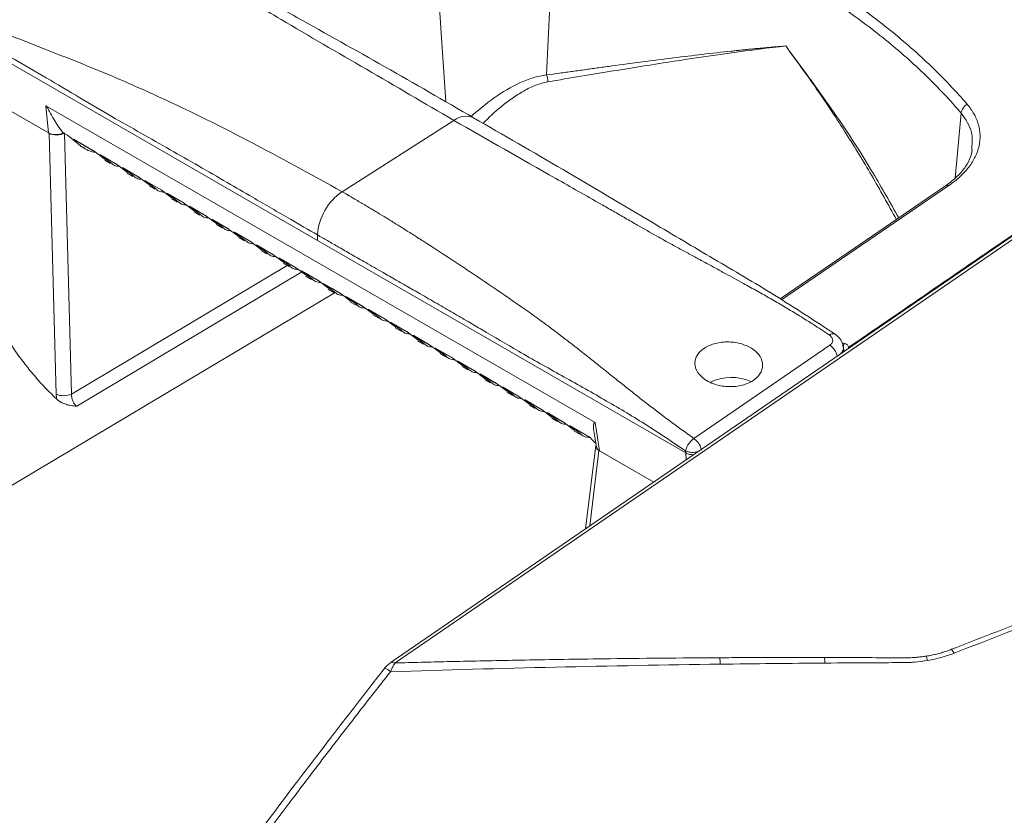
# Model space of a CAD drawing. Units: inches. Extents: x 0 to 128, y 0 to 80.
# Drawn here: x 104 to 109, y 42 to 46 of the extents above; entities that cross this region are included whole.
import ezdxf

# ---------------------------------------------------------------- set-up
doc = ezdxf.new("R2010")
doc.units = ezdxf.units.IN
doc.header["$MEASUREMENT"] = 0

msp = doc.modelspace()

# ---------------------------------------------------------------- linework, layer by layer
at = {"lineweight": 5}
for p, q in [((107.023, 46.771), (106.9748, 45.7219)), ((106.3582, 46.6891), (106.4355, 45.5778)), ((103.7737, 45.975), (105.7468, 44.836)), ((104.3107, 45.4096), (103.7825, 45.7145)), ((104.3076, 45.4114), (103.8338, 45.6849)), ((107.234, 43.8594), (104.293, 45.5572)), ((104.293, 45.5572), (104.3076, 45.4114)), ((109.1631, 45.1698), (109.1954, 45.5169)), ((105.8794, 45.0967), (106.4779, 45.4785)), ((104.3482, 44.0114), (104.3107, 45.4096)), ((104.3862, 45.4113), (104.4081, 45.3986)), ((104.4298, 44.0122), (104.3924, 45.4077)), ((104.4081, 45.3986), (104.4577, 45.3601)), ((104.4405, 45.3773), (104.5515, 45.3132)), ((104.4418, 45.3764), (104.5541, 45.3115)), ((104.4771, 45.3413), (104.5035, 45.3261)), ((104.5515, 45.3132), (104.6105, 45.2692)), ((109.2521, 45.3322), (109.2523, 45.3176)), ((104.5832, 45.2949), (104.6712, 45.2441)), ((104.641, 45.2516), (104.5832, 45.2949)), ((104.5846, 45.2939), (104.6737, 45.2425)), ((104.6082, 45.2656), (104.6387, 45.248)), ((104.6712, 45.2441), (104.7302, 45.2001)), ((104.7029, 45.2258), (104.7909, 45.175)), ((104.7607, 45.1825), (104.7029, 45.2258)), ((104.7043, 45.2248), (104.7934, 45.1734)), ((104.7279, 45.1965), (104.7584, 45.1789)), ((104.7909, 45.175), (104.8499, 45.131)), ((104.8226, 45.1567), (104.9106, 45.1059)), ((104.8804, 45.1134), (104.8226, 45.1567)), ((104.824, 45.1557), (104.9131, 45.1043)), ((104.8476, 45.1274), (104.8781, 45.1098)), ((104.9106, 45.1059), (104.9696, 45.0619)), ((108.2325, 44.5181), (109.1296, 45.1301)), ((104.9423, 45.0876), (105.0303, 45.0367)), ((105.0001, 45.0443), (104.9423, 45.0876)), ((104.9437, 45.0866), (105.0328, 45.0352)), ((104.9674, 45.0583), (104.9979, 45.0407)), ((105.0303, 45.0367), (105.0893, 44.9928)), ((105.062, 45.0185), (105.15, 44.9676)), ((105.1198, 44.9752), (105.062, 45.0185)), ((105.0635, 45.0175), (105.1525, 44.9661)), ((105.0871, 44.9892), (105.1176, 44.9716)), ((109.7342, 45.0227), (106.1632, 42.5716)), ((105.15, 44.9676), (105.209, 44.9237)), ((105.1817, 44.9494), (105.2697, 44.8985)), ((105.2395, 44.9061), (105.1817, 44.9494)), ((105.1832, 44.9484), (105.2722, 44.897)), ((105.2068, 44.9201), (105.2373, 44.9025)), ((105.2697, 44.8985), (105.3287, 44.8546)), ((105.3014, 44.8802), (105.3894, 44.8294)), ((105.3592, 44.837), (105.3014, 44.8802)), ((105.3029, 44.8793), (105.3919, 44.8278)), ((105.3265, 44.851), (105.357, 44.8334)), ((105.3894, 44.8294), (105.4484, 44.7855)), ((105.7475, 44.865), (105.7468, 44.836)), ((105.7468, 44.836), (107.7198, 43.6969)), ((105.4211, 44.8111), (105.5092, 44.7603)), ((105.4789, 44.7678), (105.4211, 44.8111)), ((105.4226, 44.8102), (105.5116, 44.7587)), ((105.4462, 44.7819), (105.4767, 44.7643)), ((105.5092, 44.7603), (105.5681, 44.7164)), ((105.5408, 44.742), (105.6289, 44.6912)), ((105.5986, 44.6987), (105.5408, 44.742)), ((105.5423, 44.7411), (105.6314, 44.6896)), ((104.4298, 44.0122), (105.5851, 44.7017)), ((104.4581, 43.9471), (105.6675, 44.6689)), ((105.5659, 44.7128), (105.5964, 44.6952)), ((105.6289, 44.6912), (105.6879, 44.6472)), ((105.6605, 44.6729), (105.7486, 44.6221)), ((105.7184, 44.6296), (105.6605, 44.6729)), ((105.662, 44.672), (105.7511, 44.6205)), ((105.6856, 44.6437), (105.7161, 44.6261)), ((105.7486, 44.6221), (105.8076, 44.5781)), ((105.7803, 44.6038), (105.8243, 44.5784)), ((105.8381, 44.5605), (105.7803, 44.6038)), ((105.782, 44.6027), (105.8262, 44.5771)), ((105.8053, 44.5746), (105.8358, 44.557)), ((105.8243, 44.5784), (105.8683, 44.553)), ((105.8262, 44.5771), (105.8705, 44.5516)), ((105.843, 44.5568), (101.5247, 41.9814)), ((105.8683, 44.553), (105.9273, 44.509)), ((105.9, 44.5347), (105.988, 44.4839)), ((105.9578, 44.4914), (105.9, 44.5347)), ((105.9014, 44.5337), (105.9905, 44.4823)), ((105.925, 44.5055), (105.9555, 44.4879)), ((105.988, 44.4839), (106.047, 44.4399)), ((106.0197, 44.4656), (106.1077, 44.4148)), ((106.0775, 44.4223), (106.0197, 44.4656)), ((106.0211, 44.4646), (106.1102, 44.4132)), ((106.0447, 44.4364), (106.0752, 44.4187)), ((106.1077, 44.4148), (106.1667, 44.3708)), ((106.1394, 44.3965), (106.2274, 44.3457)), ((106.1972, 44.3532), (106.1394, 44.3965)), ((106.1408, 44.3955), (106.2299, 44.3441)), ((106.1644, 44.3672), (106.1949, 44.3496)), ((106.2274, 44.3457), (106.2864, 44.3017)), ((106.2591, 44.3274), (106.3471, 44.2766)), ((106.3169, 44.2841), (106.2591, 44.3274)), ((106.2605, 44.3264), (106.3496, 44.275)), ((106.2841, 44.2981), (106.3146, 44.2805)), ((106.3471, 44.2766), (106.4061, 44.2326)), ((106.3788, 44.2583), (106.4668, 44.2075)), ((106.4366, 44.215), (106.3788, 44.2583)), ((106.3802, 44.2573), (106.4693, 44.2059)), ((108.4916, 44.2741), (107.7633, 43.7739)), ((108.5666, 44.2847), (108.5579, 44.2867)), ((108.5649, 44.2603), (108.5613, 44.2777)), ((108.5643, 44.2631), (108.5666, 44.2847)), ((108.5646, 44.238), (108.5657, 44.2486)), ((108.5909, 44.2615), (108.5878, 44.2539)), ((106.4038, 44.229), (106.4343, 44.2114)), ((106.4668, 44.2075), (106.5258, 44.1635)), ((106.4985, 44.1892), (106.5865, 44.1384)), ((106.5563, 44.1459), (106.4985, 44.1892)), ((106.4999, 44.1882), (106.589, 44.1368)), ((106.5235, 44.1599), (106.554, 44.1423)), ((106.5865, 44.1384), (106.6455, 44.0944)), ((106.6182, 44.1201), (106.7062, 44.0693)), ((106.676, 44.0768), (106.6182, 44.1201)), ((106.6196, 44.1191), (106.7087, 44.0677)), ((106.6433, 44.0908), (106.6738, 44.0732)), ((106.7062, 44.0693), (106.7652, 44.0253)), ((106.7379, 44.051), (106.8259, 44.0002)), ((106.7957, 44.0077), (106.7379, 44.051)), ((106.7393, 44.05), (106.8284, 43.9986)), ((106.763, 44.0217), (106.7935, 44.0041)), ((106.8259, 44.0002), (106.8849, 43.9562)), ((106.8576, 43.9819), (106.9456, 43.9311)), ((106.9154, 43.9386), (106.8576, 43.9819)), ((106.8591, 43.9809), (106.9481, 43.9295)), ((106.8827, 43.9526), (106.9132, 43.935)), ((106.9456, 43.9311), (107.0046, 43.8871)), ((106.9773, 43.9128), (107.0653, 43.862)), ((107.0351, 43.8695), (106.9773, 43.9128)), ((106.9788, 43.9118), (107.0678, 43.8604)), ((107.0024, 43.8835), (107.0329, 43.8659)), ((107.0653, 43.862), (107.1243, 43.818)), ((107.097, 43.8437), (107.2081, 43.7796)), ((107.1548, 43.8004), (107.097, 43.8437)), ((107.0983, 43.8428), (107.2107, 43.7779)), ((107.2583, 43.708), (107.234, 43.8594)), ((107.1221, 43.8144), (107.1526, 43.7968)), ((107.2274, 43.8157), (107.2413, 43.7293)), ((107.2381, 43.7372), (107.1838, 43.2904)), ((107.2322, 43.7683), (107.2354, 43.7665)), ((107.2551, 43.7098), (107.2061, 43.3057)), ((107.5483, 43.5406), (107.2551, 43.7098)), ((107.5483, 43.5406), (107.2583, 43.708)), ((107.7198, 43.6969), (107.7193, 43.7073)), ((107.7198, 43.6969), (107.7216, 43.6595)), ((106.1407, 42.5745), (106.1418, 42.5751))]:
    msp.add_line(p, q, dxfattribs=at)
at = {"lineweight": 5, "flags": 128}
for points in [[(109.1108, 45.1274), (108.6233, 44.7949), (108.2247, 44.523)], [(109.7129, 45.026), (107.9552, 43.8199), (106.1418, 42.5751)], [(105.8243, 44.5784), (105.8261, 44.5772), (105.8262, 44.5771)], [(108.6101, 44.2747), (108.6005, 44.2681), (108.5909, 44.2615)]]:
    msp.add_lwpolyline(points, dxfattribs=at)
at = {"lineweight": 5}
for centre, radius, start, end in [((106.8764, 45.6854), 0.1049, 0.1857, 20.3729), ((109.2656, 45.5057), 0.0712, 122.9268, 170.9053), ((106.5425, 45.398), 0.1031, 66.4126, 128.7603), ((106.0531, 44.8445), 0.3062, 124.5551, 176.1581), ((109.1233, 45.1073), 0.0236, 74.6969, 122.0024), ((108.5081, 44.3078), 0.0282, 64.8534, 132.4183), ((108.4377, 44.1945), 0.0962, 12.4526, 55.8592), ((107.966, 43.8376), 0.2636, 67.0397, 115.6426), ((104.388, 44.1081), 0.1046, 247.6088, 293.5245), ((109.0449, 42.56), 0.13, 29.5451, 40.6655), ((106.1495, 42.555), 0.0216, 50.4571, 110.9339), ((107.4194, 42.5501), 0.4852, 1.7786, 5.8801), ((108.0184, 42.5566), 0.447, 1.8664, 5.6937), ((108.8417, 42.539), 0.1795, 14.9091, 22.6724), ((106.0982, 42.4875), 0.0546, 42.7507, 81.8878)]:
    msp.add_arc(centre, radius, start, end, dxfattribs=at)
for centre, major_axis, ratio, start_param, end_param in [((104.3493, 45.4382), (0.059, 0.0029), 0.608445, 3.897262, 5.356312), ((104.3523, 45.4366), (0.059, 0.0029), 0.612089, 3.901327, 5.428225), ((107.2975, 43.7364), (0.0595, 0.0028), 0.601261, 2.899416, 3.89353), ((107.3003, 43.7347), (0.0592, 0.0029), 0.604762, 3.208146, 3.894629)]:
    msp.add_ellipse(centre, major_axis=major_axis, ratio=ratio, start_param=start_param, end_param=end_param, dxfattribs=at)
for points, knots in [([(114.0739, 44.6172), (114.0688, 44.6336), (114.0585, 44.6667), (114.0426, 44.7163), (114.0262, 44.7663), (114.0092, 44.8167), (113.9916, 44.8673), (113.9734, 44.9183), (113.9545, 44.9696), (113.9351, 45.0212), (113.9151, 45.0732), (113.8944, 45.1254), (113.873, 45.178), (113.851, 45.2308), (113.8283, 45.2839), (113.8049, 45.3373), (113.7807, 45.391), (113.7559, 45.4449), (113.7303, 45.4991), (113.704, 45.5535), (113.6769, 45.6082), (113.649, 45.6632), (113.6204, 45.7183), (113.5909, 45.7737), (113.5606, 45.8294), (113.4926, 45.9512), (113.3759, 46.1472), (113.1937, 46.422), (112.9737, 46.7173), (112.7002, 47.0418), (112.3675, 47.3849), (111.9708, 47.7352), (111.5232, 48.071), (111.1492, 48.3069), (110.8794, 48.4582), (110.7333, 48.536), (110.5867, 48.6101), (110.4396, 48.6806), (110.2921, 48.7476), (110.1442, 48.8113), (109.996, 48.8717), (109.8475, 48.9289), (109.699, 48.9831), (109.5504, 49.0342), (109.4017, 49.0824), (109.2531, 49.1278), (109.1046, 49.1704), (108.9563, 49.2103), (108.8083, 49.2476), (108.6611, 49.2823), (108.5149, 49.3144), (108.3698, 49.344), (108.226, 49.3713), (108.0834, 49.3962), (107.942, 49.419), (107.802, 49.4397), (107.6634, 49.4583), (107.526, 49.4751), (107.3901, 49.4901), (107.2556, 49.5033), (107.1226, 49.5148), (106.991, 49.5248), (106.861, 49.5333), (106.7325, 49.5403), (106.6055, 49.546), (106.4801, 49.5504), (106.3564, 49.5535), (106.2342, 49.5555), (106.1137, 49.5564), (105.9949, 49.5562), (105.8777, 49.555), (105.7623, 49.5529), (105.6486, 49.55), (105.5733, 49.5473), (105.536, 49.546)], [0, 0, 0, 0, 0.00539, 0.01083, 0.016321, 0.021862, 0.027455, 0.033098, 0.038792, 0.044538, 0.050335, 0.056184, 0.062085, 0.068039, 0.074044, 0.080103, 0.086214, 0.092379, 0.098598, 0.10487, 0.111197, 0.117578, 0.124015, 0.13051, 0.137061, 0.143667, 0.173751, 0.2076, 0.24518, 0.286528, 0.33668, 0.389119, 0.444044, 0.500859, 0.516721, 0.532388, 0.547865, 0.563158, 0.578273, 0.593215, 0.607989, 0.6226, 0.637051, 0.651347, 0.665492, 0.679488, 0.693339, 0.707051, 0.720606, 0.733985, 0.747169, 0.760143, 0.772916, 0.785494, 0.797881, 0.81008, 0.822095, 0.833928, 0.845581, 0.857058, 0.868359, 0.879488, 0.890445, 0.901232, 0.911852, 0.922303, 0.932589, 0.94271, 0.952666, 0.962458, 0.972088, 0.981554, 0.990858, 1, 1, 1, 1]), ([(114.1401, 44.5877), (114.1182, 44.6571), (114.0769, 44.7876), (114.0114, 44.969), (113.9504, 45.1251), (113.8953, 45.2564), (113.8479, 45.3634), (113.809, 45.4475), (113.7759, 45.5166), (113.732, 45.606), (113.6692, 45.7282), (113.5837, 45.8843), (113.4634, 46.0893), (113.3049, 46.3357), (113.0982, 46.6221), (112.9151, 46.8481), (112.7713, 47.0118), (112.683, 47.108), (112.604, 47.191), (112.5254, 47.2709), (112.4376, 47.3571), (112.3345, 47.4545), (112.2204, 47.5575), (112.1007, 47.6606), (111.951, 47.7836), (111.7693, 47.9238), (111.5488, 48.081), (111.3174, 48.2329), (111.0638, 48.3859), (110.7981, 48.5317), (110.5067, 48.6766), (110.1967, 48.8153), (109.858, 48.9494), (109.5082, 49.0708), (109.1528, 49.1779), (108.8283, 49.2619), (108.5364, 49.3274), (108.2769, 49.3787), (108.0112, 49.4242), (107.7389, 49.4638), (107.5196, 49.4902), (107.3602, 49.5067), (107.2652, 49.5158), (107.1794, 49.5233), (107.1019, 49.5295), (107.0205, 49.5356), (106.9197, 49.5424), (106.7849, 49.5503), (106.6126, 49.5582), (106.4022, 49.5648), (106.1529, 49.5683), (105.8639, 49.5671), (105.6568, 49.5605), (105.5468, 49.557)], [0, 0, 0, 0, 0.022613, 0.042572, 0.059893, 0.074589, 0.086665, 0.096121, 0.103236, 0.110334, 0.126855, 0.14559, 0.165107, 0.199802, 0.235157, 0.272438, 0.287563, 0.3006, 0.311553, 0.321814, 0.334085, 0.348166, 0.363928, 0.37954, 0.394726, 0.420791, 0.446526, 0.4732, 0.500385, 0.531031, 0.558891, 0.591531, 0.62523, 0.658794, 0.691939, 0.724777, 0.7477, 0.770565, 0.79376, 0.817494, 0.841252, 0.850108, 0.858161, 0.865411, 0.871859, 0.877765, 0.885963, 0.897226, 0.911563, 0.928983, 0.949506, 0.973164, 1, 1, 1, 1]), ([(104.6433, 46.5646), (104.9508, 46.7494), (105.2583, 46.9341), (105.6427, 47.1651), (105.7196, 47.2112), (105.8061, 47.2632), (105.8157, 47.269), (105.8352, 47.2803), (105.8451, 47.2859), (105.8751, 47.3025), (105.8956, 47.3133), (105.9584, 47.3449), (106.0022, 47.3648), (106.0707, 47.393), (106.0941, 47.402), (106.1417, 47.4196), (106.1661, 47.4281), (106.2396, 47.4523), (106.2894, 47.4669), (106.3907, 47.4928), (106.4422, 47.5041), (106.5207, 47.5188), (106.5471, 47.5233), (106.6003, 47.5314), (106.6271, 47.5351), (106.7606, 47.551), (106.8666, 47.5566), (106.9983, 47.5547), (107.0246, 47.5539), (107.0771, 47.5513), (107.1032, 47.5495), (107.1806, 47.5428), (107.2309, 47.5366), (107.3047, 47.5246), (107.3289, 47.5202), (107.3769, 47.5105), (107.4005, 47.5051), (107.4713, 47.4888), (107.5183, 47.4774), (107.6116, 47.4536), (107.658, 47.4412), (107.7499, 47.4153), (107.7954, 47.4019), (108.021, 47.3323), (108.1949, 47.2688), (108.4459, 47.1613), (108.5277, 47.1236), (108.6871, 47.0444), (108.7647, 47.003), (108.9159, 46.9165), (108.9895, 46.8714), (109.1325, 46.7775), (109.2016, 46.7289), (109.4016, 46.5784), (109.5254, 46.4718), (109.668, 46.3308), (109.6959, 46.3022), (109.7506, 46.2442), (109.7773, 46.2149), (109.8294, 46.1555), (109.8547, 46.1255), (109.8917, 46.0801), (109.9039, 46.0649), (109.9279, 46.0343), (109.9394, 46.0188), (109.9715, 45.9716), (109.9901, 45.9393), (110.0138, 45.8893), (110.021, 45.8724), (110.0338, 45.8386), (110.0395, 45.8216), (110.0638, 45.7365), (110.0715, 45.6673), (110.0657, 45.5798), (110.0638, 45.5623), (110.0585, 45.5275), (110.055, 45.5102), (110.0425, 45.4588), (110.0312, 45.425), (110.0027, 45.3583), (109.9856, 45.3254), (109.9552, 45.2769), (109.9444, 45.2609), (109.9214, 45.2295), (109.9093, 45.2141), (109.8454, 45.1385), (109.7841, 45.0825), (109.7034, 45.0248), (109.6942, 45.0184), (109.6758, 45.0058), (109.6482, 44.9869), (109.5839, 44.9428), (109.5288, 44.905), (109.1981, 44.6781), (108.9041, 44.4764), (108.6101, 44.2747)], [0, 0, 0, 0, 0.125, 0.125, 0.15625, 0.15625, 0.160156, 0.160156, 0.164063, 0.164063, 0.171875, 0.171875, 0.1875, 0.1875, 0.195313, 0.195313, 0.203125, 0.203125, 0.21875, 0.21875, 0.234375, 0.234375, 0.242188, 0.242188, 0.25, 0.25, 0.28125, 0.28125, 0.289063, 0.289063, 0.296875, 0.296875, 0.3125, 0.3125, 0.320313, 0.320313, 0.328125, 0.328125, 0.34375, 0.34375, 0.359375, 0.359375, 0.375, 0.375, 0.4375, 0.4375, 0.46875, 0.46875, 0.5, 0.5, 0.53125, 0.53125, 0.5625, 0.5625, 0.625, 0.625, 0.640625, 0.640625, 0.65625, 0.65625, 0.671875, 0.671875, 0.679688, 0.679688, 0.6875, 0.6875, 0.703125, 0.703125, 0.710938, 0.710938, 0.71875, 0.71875, 0.75, 0.75, 0.757812, 0.757812, 0.765625, 0.765625, 0.78125, 0.78125, 0.796875, 0.796875, 0.804687, 0.804687, 0.8125, 0.8125, 0.84375, 0.84375, 0.847656, 0.847656, 0.851562, 0.859375, 0.875, 0.875, 1, 1, 1, 1]), ([(107.0379, 46.8291), (107.1549, 46.7964), (107.2694, 46.761), (107.4372, 46.7036), (107.4926, 46.6837), (107.6017, 46.6428), (107.6555, 46.6216), (107.7616, 46.578), (107.814, 46.5555), (107.917, 46.5093), (107.9676, 46.4856), (108.1169, 46.4127), (108.213, 46.3618), (108.3518, 46.2816), (108.3973, 46.2543), (108.4864, 46.1984), (108.53, 46.1699), (108.6576, 46.0829), (108.7387, 46.0229), (108.8541, 45.9298), (108.8916, 45.8982), (108.9645, 45.8341), (109, 45.8015), (109.1029, 45.7025), (109.1671, 45.6348), (109.2269, 45.5654)], [0, 0, 0, 0, 0.125, 0.125, 0.1875, 0.1875, 0.25, 0.25, 0.3125, 0.3125, 0.375, 0.375, 0.5, 0.5, 0.5625, 0.5625, 0.625, 0.625, 0.75, 0.75, 0.8125, 0.8125, 0.875, 0.875, 1, 1, 1, 1]), ([(109.1954, 45.5169), (109.1365, 45.5862), (109.0732, 45.6537), (108.9715, 45.7524), (108.9364, 45.7848), (108.8643, 45.8487), (108.8272, 45.8801), (108.7128, 45.9728), (108.6324, 46.0326), (108.5058, 46.1191), (108.4625, 46.1474), (108.3741, 46.2029), (108.329, 46.2301), (108.1911, 46.3097), (108.0957, 46.3603), (107.9474, 46.4325), (107.897, 46.456), (107.7947, 46.5017), (107.7426, 46.5239), (107.6371, 46.5671), (107.5836, 46.5879), (107.4751, 46.6284), (107.4201, 46.6479), (107.2532, 46.7044), (107.1394, 46.7391), (107.023, 46.771)], [0, 0, 0, 0, 0.125, 0.125, 0.1875, 0.1875, 0.25, 0.25, 0.375, 0.375, 0.4375, 0.4375, 0.5, 0.5, 0.625, 0.625, 0.6875, 0.6875, 0.75, 0.75, 0.8125, 0.8125, 0.875, 0.875, 1, 1, 1, 1]), ([(106.4779, 45.4785), (106.3211, 45.5704), (106.0073, 45.7544), (105.5992, 45.9902), (105.2565, 46.1966), (104.9767, 46.3753), (104.7739, 46.4797), (104.6725, 46.5319)], [0, 0, 0, 0, 0.249308, 0.498901, 0.665744, 0.832995, 1, 1, 1, 1]), ([(106.5838, 45.4925), (106.4252, 45.5842), (106.108, 45.7677), (105.6885, 46.0018), (105.3248, 46.2055), (105.016, 46.3809), (104.8083, 46.4843), (104.7044, 46.5361)], [0, 0, 0, 0, 0.249379, 0.499007, 0.665723, 0.832745, 1, 1, 1, 1]), ([(103.8098, 46.0562), (103.9232, 46.0081), (104.1502, 45.9117), (104.5135, 45.7745), (104.9239, 45.597), (105.3782, 45.3737), (105.7124, 45.189), (105.8794, 45.0967)], [0, 0, 0, 0, 0.167048, 0.334296, 0.501131, 0.750713, 1, 1, 1, 1]), ([(105.7475, 44.865), (105.6993, 44.8929), (105.5835, 44.96), (105.4223, 45.0538), (105.2583, 45.1492), (105.1113, 45.2343), (104.9572, 45.3229), (104.8025, 45.4104), (104.6412, 45.5012), (104.4721, 45.6018), (104.2974, 45.7059), (104.1208, 45.8081), (103.9474, 45.903), (103.8315, 45.9577), (103.7747, 45.9844)], [0, 0, 0, 0, 0.073264, 0.176211, 0.245075, 0.322671, 0.399798, 0.479376, 0.557873, 0.644868, 0.736667, 0.823616, 0.913546, 1, 1, 1, 1]), ([(108.2554, 45.8773), (108.2448, 45.8764), (108.2238, 45.8747), (108.1924, 45.872), (108.1615, 45.8693), (108.1313, 45.8665), (108.1018, 45.8637), (108.0729, 45.8609), (108.0446, 45.8581), (108.0171, 45.8553), (107.9903, 45.8525), (107.9217, 45.8452), (107.8111, 45.8328), (107.6518, 45.8134), (107.4906, 45.7926), (107.3562, 45.7746), (107.2548, 45.7608), (107.1846, 45.7511), (107.1145, 45.7414), (107.0448, 45.7317), (106.998, 45.7251), (106.9748, 45.7219)], [0, 0, 0, 0, 0.028361, 0.05599, 0.082888, 0.109057, 0.134496, 0.159201, 0.183167, 0.206389, 0.228864, 0.250589, 0.377894, 0.499966, 0.629049, 0.749316, 0.800888, 0.851728, 0.90185, 0.951269, 1, 1, 1, 1]), ([(108.2554, 45.8773), (108.069, 45.8563), (107.8703, 45.8283), (107.5526, 45.7792), (107.4434, 45.7617), (107.2179, 45.7249), (107.1016, 45.7056), (106.9813, 45.6857)], [0, 0, 0, 0, 0.5, 0.5, 0.75, 0.75, 1, 1, 1, 1]), ([(108.2554, 45.8773), (108.3113, 45.8007), (108.4243, 45.6457), (108.5765, 45.4141), (108.7197, 45.181), (108.8043, 45.0272), (108.8478, 44.948)], [0, 0, 0, 0, 0.253761, 0.513539, 0.749498, 1, 1, 1, 1]), ([(108.2554, 45.8773), (108.3385, 45.7653), (108.5043, 45.5419), (108.7052, 45.233), (108.8156, 45.0365), (108.8605, 44.9566)], [0, 0, 0, 0, 0.373454, 0.74514, 1, 1, 1, 1]), ([(106.9748, 45.7219), (106.9506, 45.7179), (106.9027, 45.71), (106.8079, 45.6712), (106.6939, 45.6051), (106.611, 45.5345), (106.5706, 45.5001)], [0, 0, 0, 0, 0.172335, 0.342318, 0.679175, 1, 1, 1, 1]), ([(106.6342, 45.4633), (106.6653, 45.4933), (106.7153, 45.5417), (106.7894, 45.5971), (106.8517, 45.6369), (106.9158, 45.6696), (106.9595, 45.6803), (106.9813, 45.6857)], [0, 0, 0, 0, 0.291003, 0.468284, 0.645056, 0.822183, 1, 1, 1, 1]), ([(109.2269, 45.5654), (109.2415, 45.5485), (109.2538, 45.531), (109.2689, 45.5038), (109.2734, 45.4946), (109.2812, 45.476), (109.2844, 45.4666), (109.2925, 45.4383), (109.2955, 45.4191), (109.2967, 45.3805), (109.2948, 45.3607), (109.2863, 45.3221), (109.2796, 45.303), (109.2661, 45.2749), (109.261, 45.2656), (109.2496, 45.2471), (109.2433, 45.2379), (109.2227, 45.2109), (109.2069, 45.1937), (109.1713, 45.1608), (109.1516, 45.1451), (109.1296, 45.1301)], [0, 0, 0, 0, 0.125, 0.125, 0.1875, 0.1875, 0.25, 0.25, 0.375, 0.375, 0.5, 0.5, 0.625, 0.625, 0.6875, 0.6875, 0.75, 0.75, 0.875, 0.875, 1, 1, 1, 1]), ([(104.293, 45.5572), (104.2935, 45.5568), (104.2946, 45.5561), (104.2972, 45.5532), (104.3038, 45.5432), (104.3232, 45.505), (104.3521, 45.4553), (104.3767, 45.4236), (104.3862, 45.4113)], [0, 0, 0, 0, 0.009489, 0.021338, 0.050942, 0.177323, 0.680714, 1, 1, 1, 1]), ([(109.1954, 45.5169), (109.219, 45.4834), (109.2602, 45.4249), (109.2545, 45.3599), (109.2521, 45.3322)], [0, 0, 0, 0, 0.572509, 1, 1, 1, 1]), ([(106.4779, 45.4785), (106.6585, 45.3755), (106.9186, 45.2271), (107.1968, 45.0693), (107.3001, 45.0102), (107.3323, 44.9918), (107.3645, 44.9733), (107.3967, 44.9547), (107.429, 44.9361), (107.4846, 44.9039), (107.5568, 44.8628), (107.6386, 44.8175), (107.6945, 44.787), (107.7282, 44.7687), (107.7471, 44.7584), (107.7654, 44.7485), (107.7986, 44.7305), (107.8551, 44.7), (107.936, 44.6562), (108.022, 44.6092), (108.1029, 44.5642), (108.174, 44.5238), (108.2329, 44.4895), (108.2816, 44.4605), (108.3201, 44.4372), (108.355, 44.4156), (108.3898, 44.3937), (108.4259, 44.3706), (108.4602, 44.3481), (108.4815, 44.3337), (108.4891, 44.3286)], [0, 0, 0, 0, 0.27922, 0.402194, 0.418304, 0.434415, 0.450527, 0.466641, 0.482756, 0.498872, 0.550129, 0.589935, 0.618251, 0.63122, 0.638542, 0.645482, 0.6576, 0.686226, 0.726574, 0.773424, 0.809561, 0.842982, 0.876416, 0.895571, 0.914608, 0.933528, 0.947639, 0.966884, 0.988315, 1, 1, 1, 1]), ([(108.5202, 44.3333), (108.4122, 44.4039), (108.1963, 44.545), (107.8692, 44.7366), (107.491, 44.9613), (107.0623, 45.2167), (106.7432, 45.4006), (106.5838, 45.4925)], [0, 0, 0, 0, 0.167255, 0.334276, 0.500982, 0.7506, 1, 1, 1, 1]), ([(104.504, 45.3269), (104.4951, 45.332), (104.4713, 45.3454), (104.4523, 45.3651), (104.4405, 45.3773)], [0, 0, 0, 0, 0.378553, 1, 1, 1, 1]), ([(104.5603, 45.3066), (104.5467, 45.3089), (104.5321, 45.3114), (104.5142, 45.3201), (104.5087, 45.3238), (104.504, 45.3269)], [0, 0, 0, 0, 0.670305, 0.718134, 1, 1, 1, 1]), ([(109.2541, 45.3196), (109.2518, 45.3074), (109.2461, 45.2778), (109.22, 45.2304), (109.1769, 45.1771), (109.1332, 45.1443), (109.1108, 45.1274)], [0, 0, 0, 0, 0.179001, 0.435785, 0.709599, 1, 1, 1, 1]), ([(104.6872, 45.2322), (104.6776, 45.2329), (104.6595, 45.2344), (104.6469, 45.2461), (104.641, 45.2516)], [0, 0, 0, 0, 0.529334, 1, 1, 1, 1]), ([(103.7965, 45.1913), (103.7979, 45.1397), (103.8024, 45.0872), (103.8174, 44.9808), (103.8278, 44.9267), (103.8481, 44.8445), (103.8557, 44.8167), (103.8722, 44.7617), (103.8811, 44.7343), (103.9098, 44.6526), (103.9316, 44.5987), (103.9683, 44.5187), (103.9812, 44.4922), (104.0084, 44.4394), (104.0225, 44.4134), (104.0664, 44.3369), (104.0977, 44.2878), (104.1475, 44.217), (104.1646, 44.1939), (104.1999, 44.1486), (104.2181, 44.1263), (104.2736, 44.0618), (104.3119, 44.0216), (104.3516, 43.9842)], [0, 0, 0, 0, 0.125, 0.125, 0.25, 0.25, 0.3125, 0.3125, 0.375, 0.375, 0.5, 0.5, 0.5625, 0.5625, 0.625, 0.625, 0.75, 0.75, 0.8125, 0.8125, 0.875, 0.875, 1, 1, 1, 1]), ([(104.8069, 45.163), (104.7973, 45.1638), (104.7792, 45.1653), (104.7666, 45.177), (104.7607, 45.1825)], [0, 0, 0, 0, 0.529334, 1, 1, 1, 1]), ([(104.9266, 45.0939), (104.917, 45.0947), (104.8989, 45.0962), (104.8863, 45.1079), (104.8804, 45.1134)], [0, 0, 0, 0, 0.529335, 1, 1, 1, 1]), ([(107.7633, 43.7739), (107.6734, 43.8397), (107.5734, 43.9129), (107.4687, 43.9951), (107.44, 44.0178), (107.4114, 44.0404), (107.3829, 44.0631), (107.3545, 44.0857), (107.3262, 44.1084), (107.3069, 44.1238), (107.2937, 44.1343), (107.2688, 44.1543), (107.2288, 44.1863), (107.1686, 44.2341), (107.0997, 44.288), (107.0283, 44.3429), (106.9682, 44.3878), (106.9103, 44.4303), (106.8114, 44.5001), (106.6645, 44.6004), (106.4882, 44.7189), (106.3519, 44.8076), (106.2563, 44.8684), (106.2007, 44.9034), (106.1501, 44.9349), (106.1032, 44.9637), (106.0551, 44.9929), (106.0031, 45.0242), (105.9523, 45.0542), (105.9119, 45.0779), (105.8888, 45.0912), (105.8794, 45.0967)], [0, 0, 0, 0, 0.140302, 0.156063, 0.171828, 0.187594, 0.203363, 0.219133, 0.234904, 0.250676, 0.25136, 0.257042, 0.292397, 0.318563, 0.357989, 0.407233, 0.436779, 0.45629, 0.501136, 0.594349, 0.687516, 0.778694, 0.807414, 0.836124, 0.864823, 0.885597, 0.908363, 0.938534, 0.965176, 0.985665, 1, 1, 1, 1]), ([(105.0463, 45.0248), (105.0367, 45.0256), (105.0187, 45.0271), (105.006, 45.0388), (105.0001, 45.0443)], [0, 0, 0, 0, 0.529335, 1, 1, 1, 1]), ([(105.166, 44.9557), (105.1564, 44.9565), (105.1384, 44.958), (105.1258, 44.9697), (105.1198, 44.9752)], [0, 0, 0, 0, 0.529336, 1, 1, 1, 1]), ([(105.2857, 44.8866), (105.2762, 44.8874), (105.2581, 44.8889), (105.2455, 44.9006), (105.2395, 44.9061)], [0, 0, 0, 0, 0.529336, 1, 1, 1, 1]), ([(105.4054, 44.8175), (105.3959, 44.8183), (105.3778, 44.8198), (105.3652, 44.8315), (105.3592, 44.837)], [0, 0, 0, 0, 0.529337, 1, 1, 1, 1]), ([(107.7193, 43.7073), (107.6463, 43.7567), (107.501, 43.8552), (107.2788, 43.9857), (107.0534, 44.1124), (106.8357, 44.2337), (106.6691, 44.3333), (106.5523, 44.4017), (106.4719, 44.4486), (106.3865, 44.4981), (106.3041, 44.5456), (106.231, 44.5876), (106.1646, 44.6257), (106.0912, 44.6677), (106.011, 44.7137), (105.9316, 44.7592), (105.8631, 44.7985), (105.8029, 44.8331), (105.7652, 44.8549), (105.7475, 44.865)], [0, 0, 0, 0, 0.111676, 0.222274, 0.337676, 0.454366, 0.5531, 0.591284, 0.63202, 0.675306, 0.721144, 0.757364, 0.786453, 0.822071, 0.868921, 0.908482, 0.94265, 0.973156, 1, 1, 1, 1]), ([(105.5251, 44.7484), (105.5156, 44.7492), (105.4975, 44.7507), (105.4849, 44.7623), (105.4789, 44.7678)], [0, 0, 0, 0, 0.529337, 1, 1, 1, 1]), ([(105.6448, 44.6793), (105.6353, 44.6801), (105.6172, 44.6816), (105.6046, 44.6932), (105.5986, 44.6987)], [0, 0, 0, 0, 0.529338, 1, 1, 1, 1]), ([(105.7646, 44.6102), (105.755, 44.611), (105.7369, 44.6124), (105.7243, 44.6241), (105.7184, 44.6296)], [0, 0, 0, 0, 0.529338, 1, 1, 1, 1]), ([(105.8843, 44.5411), (105.8747, 44.5419), (105.8566, 44.5433), (105.844, 44.555), (105.8381, 44.5605)], [0, 0, 0, 0, 0.529339, 1, 1, 1, 1]), ([(106.004, 44.472), (105.9944, 44.4728), (105.9763, 44.4742), (105.9637, 44.4859), (105.9578, 44.4914)], [0, 0, 0, 0, 0.529338, 1, 1, 1, 1]), ([(106.1237, 44.4029), (106.1141, 44.4037), (106.096, 44.4051), (106.0834, 44.4168), (106.0775, 44.4223)], [0, 0, 0, 0, 0.529338, 1, 1, 1, 1]), ([(109.1435, 42.6447), (109.2869, 42.7008), (109.5728, 42.8126), (110.0004, 42.9795), (110.4254, 43.1451), (110.8477, 43.3093), (111.2675, 43.4723), (111.6847, 43.634), (112.0992, 43.7944), (112.5112, 43.9536), (112.9207, 44.1115), (113.3275, 44.2682), (113.5979, 44.3721), (113.7327, 44.4239)], [0, 0, 0, 0, 0.093747, 0.186922, 0.279526, 0.371561, 0.463029, 0.55393, 0.644267, 0.734041, 0.823254, 0.911906, 1, 1, 1, 1]), ([(106.2434, 44.3338), (106.2338, 44.3346), (106.2157, 44.336), (106.2031, 44.3477), (106.1972, 44.3532)], [0, 0, 0, 0, 0.529337, 1, 1, 1, 1]), ([(108.4891, 44.3286), (108.4939, 44.3246), (108.5036, 44.3165), (108.5085, 44.3012), (108.5052, 44.286), (108.4962, 44.2781), (108.4916, 44.2741)], [0, 0, 0, 0, 0.2503, 0.500202, 0.749774, 1, 1, 1, 1]), ([(108.5623, 44.273), (108.5607, 44.2789), (108.5575, 44.2906), (108.5479, 44.3069), (108.5357, 44.3216), (108.5253, 44.3295), (108.5202, 44.3333)], [0, 0, 0, 0, 0.256974, 0.510208, 0.758349, 1, 1, 1, 1]), ([(106.3631, 44.2647), (106.3535, 44.2655), (106.3354, 44.2669), (106.3228, 44.2786), (106.3169, 44.2841)], [0, 0, 0, 0, 0.529337, 1, 1, 1, 1]), ([(108.0785, 44.2536), (108.0598, 44.2638), (108.0224, 44.2843), (107.9614, 44.2929), (107.9136, 44.2907), (107.868, 44.2824), (107.8184, 44.2615), (107.7852, 44.2295), (107.7713, 44.1999), (107.7667, 44.1686), (107.7779, 44.1283), (107.8078, 44.103), (107.8227, 44.0904)], [0, 0, 0, 0, 0.124825, 0.249763, 0.31456, 0.377974, 0.50013, 0.622114, 0.685484, 0.750265, 0.875075, 1, 1, 1, 1]), ([(107.8227, 44.0904), (107.834, 44.0837), (107.8521, 44.0729), (107.8947, 44.058), (107.94, 44.0508), (107.988, 44.0529), (108.0334, 44.0611), (108.0824, 44.0818), (108.1153, 44.1135), (108.1294, 44.1432), (108.1343, 44.175), (108.125, 44.205), (108.1039, 44.2337), (108.0883, 44.2459), (108.0785, 44.2536)], [0, 0, 0, 0, 0.078511, 0.125596, 0.2502, 0.315962, 0.379643, 0.5003, 0.620791, 0.684466, 0.750277, 0.874854, 0.921094, 1, 1, 1, 1]), ([(108.5605, 44.273), (108.5616, 44.2705), (108.5663, 44.2589), (108.561, 44.2406), (108.5485, 44.2282), (108.5443, 44.2241)], [0, 0, 0, 0, 0.156313, 0.722473, 1, 1, 1, 1]), ([(108.5631, 44.2602), (108.5643, 44.2578), (108.5677, 44.2505), (108.5639, 44.243), (108.5615, 44.238)], [0, 0, 0, 0, 0.33511, 1, 1, 1, 1]), ([(108.5666, 44.2847), (108.5708, 44.2837), (108.5744, 44.2825), (108.5808, 44.2795), (108.5835, 44.2778), (108.5877, 44.2738), (108.5893, 44.2716), (108.5911, 44.2668), (108.5913, 44.2642), (108.5909, 44.2615)], [0, 0, 0, 0, 0.25, 0.25, 0.5, 0.5, 0.75, 0.75, 1, 1, 1, 1]), ([(106.4828, 44.1956), (106.4732, 44.1963), (106.4551, 44.1978), (106.4425, 44.2095), (106.4366, 44.215)], [0, 0, 0, 0, 0.529336, 1, 1, 1, 1]), ([(106.6025, 44.1265), (106.5929, 44.1272), (106.5748, 44.1287), (106.5622, 44.1404), (106.5563, 44.1459)], [0, 0, 0, 0, 0.529336, 1, 1, 1, 1]), ([(106.7222, 44.0574), (106.7126, 44.0581), (106.6946, 44.0596), (106.6819, 44.0713), (106.676, 44.0768)], [0, 0, 0, 0, 0.529336, 1, 1, 1, 1]), ([(104.3516, 43.9842), (104.3512, 43.986), (104.3504, 43.9897), (104.3495, 43.9953), (104.3489, 44.0007), (104.3484, 44.0061), (104.3482, 44.0096), (104.3482, 44.0114)], [0, 0, 0, 0, 0.200399, 0.400093, 0.599588, 0.799389, 1, 1, 1, 1]), ([(104.3516, 43.9842), (104.3529, 43.983), (104.3555, 43.9806), (104.3598, 43.9772), (104.3644, 43.974), (104.3692, 43.971), (104.3764, 43.9669), (104.3868, 43.962), (104.4003, 43.9573), (104.4145, 43.9535), (104.4279, 43.9509), (104.4426, 43.9487), (104.4523, 43.9477), (104.4581, 43.9471)], [0, 0, 0, 0, 0.049624, 0.099737, 0.150073, 0.200332, 0.250333, 0.372036, 0.499616, 0.618784, 0.74977, 0.850753, 1, 1, 1, 1]), ([(104.4298, 44.0122), (104.4295, 44.0064), (104.4299, 44.0004), (104.4322, 43.9881), (104.4341, 43.9821), (104.4392, 43.9704), (104.4423, 43.9649), (104.4496, 43.955), (104.4537, 43.9506), (104.4581, 43.9471)], [0, 0, 0, 0, 0.25, 0.25, 0.5, 0.5, 0.75, 0.75, 1, 1, 1, 1]), ([(106.8419, 43.9883), (106.8323, 43.989), (106.8143, 43.9905), (106.8017, 44.0022), (106.7957, 44.0077)], [0, 0, 0, 0, 0.529335, 1, 1, 1, 1]), ([(106.9616, 43.9191), (106.952, 43.9199), (106.934, 43.9214), (106.9214, 43.9331), (106.9154, 43.9386)], [0, 0, 0, 0, 0.529335, 1, 1, 1, 1]), ([(107.0813, 43.85), (107.0718, 43.8508), (107.0537, 43.8523), (107.0411, 43.864), (107.0351, 43.8695)], [0, 0, 0, 0, 0.529334, 1, 1, 1, 1]), ([(107.2276, 43.8157), (107.2269, 43.8206), (107.2257, 43.8291), (107.2257, 43.8404), (107.2264, 43.8484), (107.2275, 43.8536), (107.2286, 43.857), (107.2299, 43.8591), (107.2314, 43.86), (107.2327, 43.86), (107.2337, 43.8595), (107.234, 43.8594)], [0, 0, 0, 0, 0.297022, 0.528583, 0.684228, 0.788843, 0.859655, 0.926025, 0.955521, 0.985369, 1, 1, 1, 1]), ([(107.2076, 43.7797), (107.1957, 43.7805), (107.1752, 43.782), (107.1608, 43.795), (107.1548, 43.8004)], [0, 0, 0, 0, 0.58277, 1, 1, 1, 1]), ([(107.2081, 43.7796), (107.2172, 43.7686), (107.2267, 43.7575), (107.2378, 43.7496), (107.2381, 43.7495)], [0, 0, 0, 0, 0.975669, 1, 1, 1, 1]), ([(107.7193, 43.7073), (107.72, 43.7109), (107.7212, 43.7178), (107.726, 43.7305), (107.7345, 43.7458), (107.7478, 43.7625), (107.7583, 43.7702), (107.7633, 43.7739)], [0, 0, 0, 0, 0.155461, 0.29086, 0.500735, 0.757988, 1, 1, 1, 1]), ([(107.7966, 43.7348), (107.7949, 43.7381), (107.7908, 43.7459), (107.7831, 43.7563), (107.7736, 43.7664), (107.7671, 43.7712), (107.7633, 43.7739)], [0, 0, 0, 0, 0.212408, 0.499997, 0.713732, 1, 1, 1, 1]), ([(107.7866, 43.7041), (107.7858, 43.7038), (107.7824, 43.7025), (107.7735, 43.7011), (107.7621, 43.6998), (107.7494, 43.7), (107.7344, 43.7016), (107.7251, 43.7051), (107.7193, 43.7073)], [0, 0, 0, 0, 0.036445, 0.173421, 0.366479, 0.512365, 0.696539, 1, 1, 1, 1]), ([(107.7629, 43.6878), (107.7627, 43.6878), (107.7552, 43.687), (107.7433, 43.6885), (107.7291, 43.6922), (107.723, 43.6953), (107.7198, 43.6969)], [0, 0, 0, 0, 0.009501, 0.480052, 0.737714, 1, 1, 1, 1]), ([(109.0074, 42.6082), (109.0121, 42.609), (109.0216, 42.6105), (109.0357, 42.6132), (109.0496, 42.6162), (109.0634, 42.6194), (109.0771, 42.6229), (109.0907, 42.6267), (109.1041, 42.6307), (109.1174, 42.6351), (109.1306, 42.6397), (109.1392, 42.6431), (109.1435, 42.6447)], [0, 0, 0, 0, 0.099052, 0.198097, 0.297218, 0.396498, 0.496018, 0.595858, 0.696099, 0.796818, 0.898094, 1, 1, 1, 1]), ([(109.158, 42.6241), (109.147, 42.6198), (109.1355, 42.6157), (109.1124, 42.6082), (109.1008, 42.6047), (109.0651, 42.595), (109.0406, 42.5896), (109.0152, 42.5852)], [0, 0, 0, 0, 0.25, 0.25, 0.5, 0.5, 1, 1, 1, 1]), ([(106.1407, 42.5745), (106.1347, 42.57), (106.1227, 42.5611), (106.1115, 42.5482), (106.1059, 42.5416)], [0, 0, 0, 0, 0.495118, 1, 1, 1, 1]), ([(106.1632, 42.5716), (106.1625, 42.5706), (106.1611, 42.5686), (106.1589, 42.5653), (106.1564, 42.5613), (106.1535, 42.5564), (106.1498, 42.5497), (106.1458, 42.5419), (106.1418, 42.5332), (106.1395, 42.5274), (106.1384, 42.5246)], [0, 0, 0, 0, 0.08303, 0.166688, 0.25088, 0.376756, 0.501958, 0.684677, 0.85085, 1, 1, 1, 1]), ([(106.1632, 42.5716), (106.2098, 42.5728), (106.3028, 42.5753), (106.4422, 42.5787), (106.5814, 42.5818), (106.7202, 42.5847), (106.8824, 42.5878), (107.0677, 42.591), (107.3106, 42.5945), (107.5887, 42.5977), (107.7973, 42.5991), (107.902, 42.5998)], [0, 0, 0, 0, 0.080289, 0.160435, 0.240435, 0.32029, 0.4, 0.520153, 0.639999, 0.819211, 1, 1, 1, 1]), ([(107.902, 42.5998), (107.9452, 42.6), (108.034, 42.6004), (108.1708, 42.6009), (108.3146, 42.6011), (108.4129, 42.601), (108.4631, 42.6009)], [0, 0, 0, 0, 0.230977, 0.474792, 0.731217, 1, 1, 1, 1]), ([(108.4631, 42.6009), (108.5078, 42.6008), (108.5988, 42.6006), (108.7125, 42.6001), (108.8042, 42.5997), (108.8562, 42.5993), (108.8902, 42.5991), (108.9072, 42.5993), (108.9233, 42.5999), (108.9422, 42.6009), (108.9629, 42.6026), (108.9853, 42.605), (109, 42.6072), (109.0074, 42.6082)], [0, 0, 0, 0, 0.245276, 0.499371, 0.624343, 0.749061, 0.784736, 0.811469, 0.842296, 0.873946, 0.916118, 0.95811, 1, 1, 1, 1]), ([(109.0152, 42.5852), (108.992, 42.5813), (108.9685, 42.5783), (108.9331, 42.5753), (108.9214, 42.5746), (108.9035, 42.5739), (108.8975, 42.5737), (108.89, 42.5736), (108.8885, 42.5736), (108.8856, 42.5735), (108.884, 42.5735), (108.8798, 42.5735), (108.8315, 42.5733), (108.7832, 42.5731), (108.6469, 42.5724), (108.556, 42.5718), (108.4651, 42.5711)], [0, 0, 0, 0, 0.125, 0.125, 0.1875, 0.1875, 0.21875, 0.21875, 0.226563, 0.226563, 0.234375, 0.234375, 0.25, 0.5, 0.5, 1, 1, 1, 1]), ([(106.1059, 42.5416), (105.9286, 42.3131), (105.5624, 41.8412), (105.2063, 41.3571), (105.0227, 41.1075)], [0, 0, 0, 0, 0.484388, 1, 1, 1, 1]), ([(106.1384, 42.5246), (106.1205, 42.5019), (106.0846, 42.4563), (106.0308, 42.3875), (105.9767, 42.318), (105.9224, 42.2479), (105.8678, 42.1771), (105.8129, 42.1057), (105.7577, 42.0337), (105.7023, 41.961), (105.6466, 41.8877), (105.565, 41.7798), (105.4572, 41.6365), (105.3233, 41.457), (105.1885, 41.2748), (105.0985, 41.1523), (105.0533, 41.0906)], [0, 0, 0, 0, 0.048429, 0.09721, 0.14634, 0.19582, 0.245648, 0.295823, 0.346345, 0.397212, 0.448425, 0.499982, 0.622883, 0.747202, 0.872916, 1, 1, 1, 1])]:
    msp.add_open_spline(points, degree=3, knots=knots, dxfattribs=at)
for points in [[(105.7941, 47.2699), (104.5175, 46.5029), (103.2409, 45.7357), (101.9643, 44.9683)], [(113.7462, 44.4039), (112.2167, 43.816), (110.6873, 43.2228), (109.158, 42.6241)], [(107.8039, 43.7109), (107.8032, 43.7148), (107.8019, 43.7225), (107.7983, 43.7307), (107.7966, 43.7348)], [(107.9043, 42.5651), (107.316, 42.5572), (106.7272, 42.5438), (106.1384, 42.5246)], [(108.4651, 42.5711), (108.2782, 42.5697), (108.0913, 42.5677), (107.9043, 42.5651)]]:
    msp.add_open_spline(points, degree=3, dxfattribs=at)

doc.saveas('drawing.dxf')
